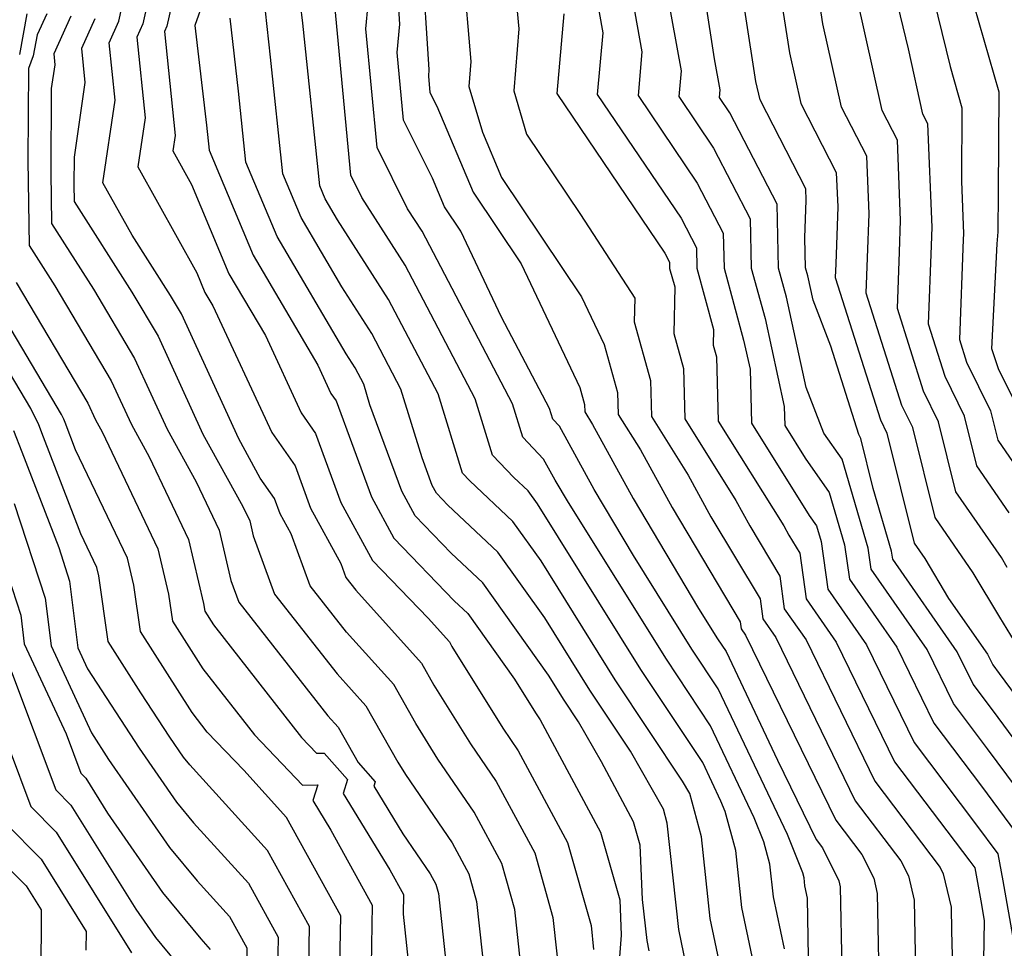
# Model space of a CAD drawing. Extents: x 2032210 to 2040412, y 2863029 to 2864718.
# Drawn here: x 2035397 to 2035472, y 2863372 to 2863443 of the extents above; entities that cross this region are included whole.
import ezdxf

# ---------------------------------------------------------------- set-up
doc = ezdxf.new("R2010")
doc.units = 0

msp = doc.modelspace()

# ---------------------------------------------------------------- linework, layer by layer
at = {"layer": 'Unknown_Line_Type', "color": 0}
for points in [[(2035472.32, 2863405.36, 2106), (2035469.87, 2863408.92, 2106), (2035468.93, 2863412.7, 2106), (2035467.44, 2863415.72, 2106), (2035466.17, 2863419.73, 2106), (2035466.4, 2863425.7, 2106), (2035466.45, 2863427.11, 2106), (2035466.13, 2863434.97, 2106), (2035465.76, 2863435.7, 2106), (2035464.65, 2863440.68, 2106), (2035463.21, 2863446.68, 2106), (2035462.73, 2863454.01, 2106), (2035462.86, 2863455.35, 2106), (2035462.87, 2863456.69, 2106), (2035460.18, 2863464.85, 2106), (2035460.6, 2863471.09, 2106), (2035461.29, 2863472.84, 2106), (2035462.35, 2863475.58, 2106), (2035465.37, 2863479.69, 2106), (2035465.17, 2863480.14, 2106), (2035471.17, 2863487.53, 2106), (2035472.36, 2863490.92, 2106)], [(2035474.49, 2863487.84, 2108), (2035471.62, 2863483.8, 2108), (2035467.49, 2863478.2, 2108), (2035466.54, 2863475.74, 2108), (2035464.4, 2863470.35, 2108), (2035464.15, 2863466.46, 2108), (2035465.82, 2863461.38, 2108), (2035465.8, 2863457.05, 2108), (2035465.37, 2863452.76, 2108), (2035465.66, 2863448.28, 2108), (2035467.82, 2863439.34, 2108), (2035468.72, 2863436.19, 2108), (2035468.68, 2863430.61, 2108), (2035468.84, 2863426.6, 2108), (2035468.82, 2863426.17, 2108), (2035468.53, 2863418.56, 2108), (2035469.08, 2863416.82, 2108), (2035470.91, 2863413.12, 2108), (2035471.46, 2863410.88, 2108), (2035472.91, 2863408.78, 2108)], [(2035472.88, 2863413.54, 2110), (2035471.52, 2863416.31, 2110), (2035471, 2863417.84, 2110), (2035471.4, 2863425.84, 2110), (2035471.49, 2863426.75, 2110), (2035471.5, 2863429.75, 2110), (2035471.56, 2863437.39, 2110), (2035468.9, 2863446.66, 2110), (2035468.12, 2863449.89, 2110), (2035468.02, 2863451.5, 2110), (2035468.75, 2863458.76, 2110), (2035468.76, 2863466.07, 2110), (2035468.11, 2863468.07, 2110), (2035468.21, 2863469.6, 2110), (2035469.7, 2863473.36, 2110), (2035471.22, 2863475.25, 2110), (2035472.8, 2863478.9, 2110)], [(2035442.82, 2863449.11, 2092), (2035444.37, 2863440.46, 2092), (2035444.08, 2863437.13, 2092), (2035448.59, 2863430.46, 2092), (2035450.56, 2863426.65, 2092), (2035450.62, 2863423.98, 2092), (2035452.11, 2863418.51, 2092), (2035452.6, 2863416.28, 2092), (2035452.71, 2863412.17, 2092), (2035457.1, 2863405.16, 2092), (2035457.65, 2863404.37, 2092), (2035458.01, 2863403.16, 2092), (2035458.51, 2863399.55, 2092), (2035461.47, 2863395.31, 2092), (2035465.09, 2863387.87, 2092), (2035469.77, 2863381.68, 2092), (2035471.47, 2863379.39, 2092), (2035471.85, 2863377.34, 2092), (2035472.64, 2863372.73, 2092)], [(2035475, 2863381.54, 2096), (2035470.67, 2863387.39, 2096), (2035468.08, 2863390.82, 2096), (2035466.07, 2863394.94, 2096), (2035461.81, 2863401.06, 2096), (2035461.58, 2863402.67, 2096), (2035459.6, 2863409.43, 2096), (2035458.22, 2863411.41, 2096), (2035456.88, 2863414.89, 2096), (2035455.37, 2863421.77, 2096), (2035454.76, 2863423.99, 2096), (2035454.66, 2863428.86, 2096), (2035451.07, 2863435.8, 2096), (2035450.27, 2863436.98, 2096), (2035450.32, 2863437.57, 2096), (2035449.9, 2863439.91, 2096), (2035448.47, 2863449.15, 2096)], [(2035476.76, 2863382.61, 2098), (2035471.12, 2863390.25, 2098), (2035469.57, 2863392.3, 2098), (2035468.37, 2863394.76, 2098), (2035463.46, 2863401.82, 2098), (2035463.37, 2863402.43, 2098), (2035461.97, 2863407.21, 2098), (2035461.03, 2863411.01, 2098), (2035460.88, 2863411.32, 2098), (2035458.75, 2863418.05, 2098), (2035457.4, 2863421.54, 2098), (2035457, 2863423.4, 2098), (2035456.83, 2863424, 2098), (2035456.78, 2863426.3, 2098), (2035456.88, 2863429.16, 2098), (2035456.84, 2863430.03, 2098), (2035453.37, 2863436.79, 2098), (2035453.05, 2863438.2, 2098), (2035451.47, 2863448.42, 2098)], [(2035454.47, 2863447.7, 2100), (2035455.6, 2863440.39, 2100), (2035456.46, 2863436.52, 2100), (2035459.16, 2863431.26, 2100), (2035459.27, 2863428.64, 2100), (2035459.13, 2863424.3, 2100), (2035459.09, 2863423.26, 2100), (2035462.52, 2863412.42, 2100), (2035463, 2863411.43, 2100), (2035465.08, 2863403.04, 2100), (2035465.89, 2863401.87, 2100), (2035467.71, 2863398.83, 2100), (2035470.67, 2863394.58, 2100), (2035471.07, 2863393.77, 2100), (2035471.57, 2863393.11, 2100), (2035478.53, 2863383.68, 2100)], [(2035457.2, 2863362.56, 2080), (2035456.98, 2863376.01, 2080), (2035456.78, 2863376.96, 2080), (2035456.72, 2863377.55, 2080), (2035456.61, 2863377.95, 2080), (2035455.44, 2863380.85, 2080), (2035450.18, 2863391.96, 2080), (2035448.18, 2863394.98, 2080), (2035443.73, 2863402.1, 2080), (2035440.74, 2863407.13, 2080), (2035438.1, 2863411.96, 2080), (2035437.59, 2863412.49, 2080), (2035437.35, 2863413.29, 2080), (2035433.7, 2863420.25, 2080), (2035430.59, 2863426.81, 2080), (2035429.36, 2863428.65, 2080), (2035428.44, 2863430.84, 2080), (2035426.23, 2863435.26, 2080), (2035425.75, 2863440.4, 2080), (2035425.95, 2863442.55, 2080), (2035425.65, 2863447.28, 2080)], [(2035427.63, 2863447.41, 2082), (2035428.17, 2863439.11, 2082), (2035428.12, 2863438.6, 2082), (2035428.24, 2863437.37, 2082), (2035428.77, 2863436.31, 2082), (2035431.52, 2863429.77, 2082), (2035435.19, 2863424.31, 2082), (2035439.65, 2863414.89, 2082), (2035440.01, 2863413.61, 2082), (2035440.02, 2863413.03, 2082), (2035440.62, 2863412.08, 2082), (2035443.7, 2863406.44, 2082), (2035448.68, 2863398.07, 2082), (2035450.13, 2863395.76, 2082), (2035450.78, 2863394.78, 2082), (2035454.69, 2863386.51, 2082), (2035457.63, 2863380.48, 2082), (2035458.11, 2863379.84, 2082), (2035459.36, 2863377.34, 2082), (2035459.47, 2863376.87, 2082), (2035459.72, 2863364.39, 2082)], [(2035473.57, 2863394.2, 2102), (2035471.61, 2863397.4, 2102), (2035469.58, 2863400.79, 2102), (2035466.68, 2863405, 2102), (2035464.98, 2863411.85, 2102), (2035464.16, 2863413.52, 2102), (2035461.45, 2863422.08, 2102), (2035461.55, 2863424.77, 2102), (2035461.66, 2863428.13, 2102), (2035461.49, 2863432.5, 2102), (2035459.56, 2863436.25, 2102), (2035458.15, 2863442.59, 2102), (2035457.47, 2863446.98, 2102)], [(2035407.28, 2863446.63, 2064), (2035406.4, 2863442.59, 2064), (2035405.94, 2863441.57, 2064), (2035406.57, 2863435.43, 2064), (2035406.02, 2863431.7, 2064), (2035410.5, 2863423.63, 2064), (2035411.12, 2863422.14, 2064), (2035411.73, 2863421.11, 2064), (2035416.2, 2863411.47, 2064), (2035417.98, 2863408.93, 2064), (2035419.16, 2863405.71, 2064), (2035421.46, 2863401.49, 2064), (2035421.85, 2863400.42, 2064), (2035422.6, 2863399.45, 2064), (2035427.6, 2863393.9, 2064), (2035428.54, 2863392.24, 2064), (2035431.32, 2863387.77, 2064), (2035433.29, 2863384.9, 2064), (2035436.22, 2863379.45, 2064), (2035437.6, 2863374.54, 2064), (2035438.23, 2863368.77, 2064)], [(2035411.73, 2863446.35, 2068), (2035410.36, 2863442.47, 2068), (2035411.23, 2863434.86, 2068), (2035411.43, 2863432.97, 2068), (2035414.79, 2863424.98, 2068), (2035419.71, 2863416.6, 2068), (2035420.7, 2863414.45, 2068), (2035421.1, 2863413.88, 2068), (2035423.79, 2863406.57, 2068), (2035425.5, 2863403.42, 2068), (2035430.09, 2863398.64, 2068), (2035431.12, 2863397.68, 2068), (2035434.67, 2863392.69, 2068), (2035436.27, 2863390.12, 2068), (2035436.64, 2863389.58, 2068), (2035441.23, 2863381.03, 2068), (2035442.68, 2863375.89, 2068), (2035442.8, 2863373.18, 2068), (2035442.53, 2863369.87, 2068)], [(2035430.76, 2863446.55, 2084), (2035431.36, 2863439.73, 2084), (2035431.21, 2863437.81, 2084), (2035432.23, 2863434.34, 2084), (2035433.68, 2863430.89, 2084), (2035439.78, 2863421.8, 2084), (2035441.51, 2863418.16, 2084), (2035442.52, 2863414.52, 2084), (2035442.56, 2863412.85, 2084), (2035444.26, 2863410.15, 2084), (2035446.67, 2863405.75, 2084), (2035451.85, 2863397.04, 2084), (2035451.92, 2863396.52, 2084), (2035452.26, 2863396.04, 2084), (2035459.12, 2863381.96, 2084), (2035461.1, 2863379.34, 2084), (2035462.01, 2863377.52, 2084), (2035462.28, 2863376.36, 2084), (2035462.46, 2863367.43, 2084)], [(2035440.51, 2863446.86, 2090), (2035441.4, 2863441.9, 2090), (2035440.98, 2863437.21, 2090), (2035447.36, 2863427.79, 2090), (2035448.52, 2863425.54, 2090), (2035448.55, 2863423.97, 2090), (2035449.82, 2863419.31, 2090), (2035449.8, 2863418.13, 2090), (2035450.05, 2863417.24, 2090), (2035450.17, 2863412.34, 2090), (2035455.17, 2863404.36, 2090), (2035455.56, 2863403.66, 2090), (2035456.38, 2863402.28, 2090), (2035456.86, 2863398.79, 2090), (2035459.16, 2863395.49, 2090), (2035463.6, 2863386.39, 2090), (2035469.32, 2863378.83, 2090), (2035469.7, 2863378.31, 2090), (2035470.17, 2863375.81, 2090), (2035470.43, 2863374.3, 2090), (2035470.25, 2863363.63, 2090)], [(2035445.95, 2863446.79, 2094), (2035447.35, 2863439.02, 2094), (2035447.17, 2863437.06, 2094), (2035449.83, 2863433.13, 2094), (2035452.61, 2863427.75, 2094), (2035452.69, 2863423.98, 2094), (2035453.74, 2863420.14, 2094), (2035455.21, 2863413.45, 2094), (2035455.24, 2863411.99, 2094), (2035456.8, 2863409.51, 2094), (2035458.63, 2863406.9, 2094), (2035459.8, 2863402.92, 2094), (2035460.16, 2863400.3, 2094), (2035463.77, 2863395.12, 2094), (2035466.59, 2863389.34, 2094), (2035470.22, 2863384.54, 2094), (2035473.23, 2863380.46, 2094)], [(2035435.75, 2863365.43, 2062), (2035434.7, 2863375.15, 2062), (2035433.71, 2863378.66, 2062), (2035431.61, 2863382.56, 2062), (2035428.85, 2863386.6, 2062), (2035427.16, 2863389.3, 2062), (2035425.49, 2863392.28, 2062), (2035421.9, 2863396.27, 2062), (2035419.14, 2863399.79, 2062), (2035417.69, 2863403.74, 2062), (2035416.85, 2863405.28, 2062), (2035416.42, 2863406.45, 2062), (2035415.33, 2863408, 2062), (2035413.69, 2863410.99, 2062), (2035409.33, 2863420.51, 2062), (2035408.5, 2863421.91, 2062), (2035405.57, 2863426.5, 2062), (2035403.36, 2863430.49, 2062), (2035404.28, 2863436.77, 2062), (2035403.83, 2863441.14, 2062), (2035404.57, 2863442.78, 2062), (2035405.26, 2863445.93, 2062)], [(2035455.22, 2863372.16, 2078), (2035454.38, 2863376.12, 2078), (2035454.11, 2863378.6, 2078), (2035453.65, 2863380.29, 2078), (2035452.91, 2863382.12, 2078), (2035449.59, 2863389.14, 2078), (2035446.24, 2863394.2, 2078), (2035438.78, 2863406.14, 2078), (2035437.78, 2863407.83, 2078), (2035436.89, 2863409.45, 2078), (2035435.3, 2863411.11, 2078), (2035434.52, 2863413.66, 2078), (2035427.64, 2863426.79, 2078), (2035426.54, 2863428.51, 2078), (2035424.22, 2863433.16, 2078), (2035423.37, 2863442.2, 2078), (2035423.73, 2863445.98, 2078)], [(2035408.85, 2863445.26, 2066), (2035408.23, 2863442.4, 2066), (2035408.05, 2863442, 2066), (2035408.86, 2863434.08, 2066), (2035408.68, 2863432.91, 2066), (2035410.1, 2863430.36, 2066), (2035412.95, 2863423.56, 2066), (2035415.72, 2863418.85, 2066), (2035418.45, 2863412.96, 2066), (2035419.54, 2863411.4, 2066), (2035421.47, 2863406.14, 2066), (2035423.88, 2863401.72, 2066), (2035428.1, 2863397.33, 2066), (2035429.72, 2863395.53, 2066), (2035429.91, 2863395.18, 2066), (2035433.8, 2863388.95, 2066), (2035434.96, 2863387.24, 2066), (2035438.72, 2863380.24, 2066), (2035440.5, 2863373.93, 2066), (2035440.7, 2863372.11, 2066)], [(2035434.76, 2863444.92, 2086), (2035435.01, 2863442.2, 2086), (2035434.62, 2863437.49, 2086), (2035435.59, 2863434.19, 2086), (2035439.71, 2863428.07, 2086), (2035443.83, 2863421.7, 2086), (2035443.79, 2863419.89, 2086), (2035445.03, 2863415.42, 2086), (2035445.09, 2863412.68, 2086), (2035447.89, 2863408.22, 2086), (2035449.63, 2863405.05, 2086), (2035453.36, 2863398.79, 2086), (2035453.57, 2863397.28, 2086), (2035454.56, 2863395.85, 2086), (2035460.61, 2863383.43, 2086), (2035464.08, 2863378.85, 2086), (2035464.66, 2863377.7, 2086), (2035465.09, 2863375.85, 2086), (2035465.2, 2863370.47, 2086)], [(2035472.17, 2863401.19, 2104), (2035471.73, 2863401.94, 2104), (2035468.27, 2863406.96, 2104), (2035466.95, 2863412.28, 2104), (2035465.8, 2863414.62, 2104), (2035463.81, 2863420.91, 2104), (2035463.98, 2863425.23, 2104), (2035464.05, 2863427.62, 2104), (2035463.81, 2863433.74, 2104), (2035462.66, 2863435.98, 2104), (2035460.7, 2863444.78, 2104)], [(2035450.92, 2863368.09, 2074), (2035449.57, 2863374.46, 2074), (2035448.9, 2863380.69, 2074), (2035448.01, 2863383.97, 2074), (2035447.46, 2863384.93, 2074), (2035442.35, 2863392.64, 2074), (2035436.7, 2863401.69, 2074), (2035434.56, 2863404.69, 2074), (2035431.27, 2863407.78, 2074), (2035430.72, 2863408.37, 2074), (2035428.86, 2863414.4, 2074), (2035425.09, 2863421.6, 2074), (2035421.21, 2863427.67, 2074), (2035420.28, 2863429.25, 2074), (2035419.86, 2863430.25, 2074), (2035418.57, 2863442.63, 2074), (2035418.4, 2863444.11, 2074)], [(2035453.45, 2863368.31, 2076), (2035451.97, 2863375.29, 2076), (2035451.51, 2863379.64, 2076), (2035450.7, 2863382.62, 2076), (2035450.39, 2863383.39, 2076), (2035449, 2863386.33, 2076), (2035444.29, 2863393.42, 2076), (2035436.42, 2863406.03, 2076), (2035435.71, 2863407.02, 2076), (2035434.62, 2863408.05, 2076), (2035433.01, 2863409.74, 2076), (2035431.69, 2863414.03, 2076), (2035426.36, 2863424.2, 2076), (2035423.06, 2863429.37, 2076), (2035422.21, 2863431.06, 2076), (2035421, 2863444, 2076)], [(2035397.57, 2863443.35, 2054), (2035397.01, 2863440.26, 2054)], [(2035399.08, 2863443.35, 2056), (2035398.35, 2863441.74, 2056), (2035398.06, 2863440.15, 2056), (2035397.69, 2863439.18, 2056), (2035397.65, 2863432.19, 2056), (2035397.74, 2863425.7, 2056), (2035399.69, 2863422.64, 2056), (2035403.99, 2863415.4, 2056), (2035405.52, 2863412.08, 2056), (2035406.87, 2863409.62, 2056), (2035409.87, 2863403.31, 2056), (2035411.01, 2863398.45, 2056), (2035411.1, 2863397.86, 2056), (2035411.76, 2863396.82, 2056), (2035418.48, 2863388.24, 2056), (2035419.61, 2863387.05, 2056), (2035420.19, 2863387.06, 2056), (2035421.98, 2863385.05, 2056), (2035421.65, 2863383.99, 2056), (2035425.2, 2863378.16, 2056), (2035426.24, 2863376.28, 2056), (2035426.21, 2863374.78, 2056), (2035427.51, 2863362.63, 2056)], [(2035447.92, 2863370.05, 2072), (2035447.17, 2863373.63, 2072), (2035446.3, 2863381.73, 2072), (2035446.01, 2863382.79, 2072), (2035443.5, 2863387.19, 2072), (2035440.4, 2863391.86, 2072), (2035436.98, 2863397.35, 2072), (2035433.42, 2863402.35, 2072), (2035429.61, 2863405.93, 2072), (2035428.74, 2863406.84, 2072), (2035428.41, 2863407.44, 2072), (2035427.64, 2863409.54, 2072), (2035426.03, 2863414.77, 2072), (2035423.82, 2863419, 2072), (2035421.54, 2863422.57, 2072), (2035418.45, 2863427.83, 2072), (2035417.05, 2863431.16, 2072), (2035416.12, 2863440.04, 2072), (2035415.72, 2863443.56, 2072)], [(2035438.42, 2863443.35, 2088), (2035437.89, 2863437.29, 2088), (2035446.12, 2863425.12, 2088), (2035446.47, 2863424.44, 2088), (2035446.48, 2863423.96, 2088), (2035446.87, 2863422.55, 2088), (2035446.79, 2863419.01, 2088), (2035447.54, 2863416.33, 2088), (2035447.63, 2863412.51, 2088), (2035451.53, 2863406.29, 2088), (2035452.59, 2863404.36, 2088), (2035454.87, 2863400.53, 2088), (2035455.21, 2863398.04, 2088), (2035456.86, 2863395.67, 2088), (2035462.11, 2863384.91, 2088), (2035467.07, 2863378.35, 2088), (2035467.31, 2863377.87, 2088), (2035467.9, 2863375.33, 2088), (2035467.94, 2863373.51, 2088), (2035468.08, 2863367.86, 2088)], [(2035400.91, 2863443.16, 2058), (2035399.61, 2863440.29, 2058), (2035399.7, 2863439.46, 2058), (2035399.43, 2863437.66, 2058), (2035399.4, 2863431.26, 2058), (2035399.45, 2863427.38, 2058), (2035402.63, 2863422.39, 2058), (2035405.77, 2863417.11, 2058), (2035408.24, 2863411.71, 2058), (2035410.44, 2863407.72, 2058), (2035412.2, 2863404.02, 2058), (2035413.1, 2863400.19, 2058), (2035413.71, 2863398.54, 2058), (2035420.48, 2863389.89, 2058), (2035421.25, 2863389.03, 2058), (2035422.77, 2863386.34, 2058), (2035424.08, 2863384.88, 2058), (2035423.97, 2863384.54, 2058), (2035426.19, 2863380.91, 2058), (2035428.26, 2863377.87, 2058), (2035428.69, 2863377.08, 2058), (2035428.89, 2863376.37, 2058), (2035429.66, 2863369.24, 2058)], [(2035402.74, 2863442.97, 2060), (2035401.72, 2863440.72, 2060), (2035401.99, 2863438.12, 2060), (2035401.16, 2863432.44, 2060), (2035401.14, 2863430.34, 2060), (2035401.16, 2863429.06, 2060), (2035405.56, 2863422.15, 2060), (2035407.55, 2863418.81, 2060), (2035410.96, 2863411.35, 2060), (2035414, 2863405.83, 2060), (2035414.53, 2863404.73, 2060), (2035414.8, 2863403.59, 2060), (2035416.42, 2863399.17, 2060), (2035421.19, 2863393.08, 2060), (2035423.37, 2863390.66, 2060), (2035425.79, 2863386.36, 2060), (2035426.37, 2863385.42, 2060), (2035429.94, 2863380.22, 2060), (2035431.2, 2863377.87, 2060), (2035431.79, 2863375.76, 2060), (2035433.28, 2863362.09, 2060)], [(2035444.93, 2863372.01, 2070), (2035444.76, 2863372.79, 2070), (2035444.43, 2863375.92, 2070), (2035444.24, 2863380.05, 2070), (2035443.74, 2863381.82, 2070), (2035441.29, 2863386.39, 2070), (2035439.55, 2863389.44, 2070), (2035438.46, 2863391.08, 2070), (2035437.26, 2863393, 2070), (2035432.27, 2863400.02, 2070), (2035429.85, 2863402.29, 2070), (2035427.12, 2863405.13, 2070), (2035426.1, 2863407.01, 2070), (2035423.68, 2863413.58, 2070), (2035423.2, 2863415.14, 2070), (2035422.54, 2863416.4, 2070), (2035421.86, 2863417.47, 2070), (2035416.62, 2863426.4, 2070), (2035414.24, 2863432.06, 2070), (2035413.68, 2863437.45, 2070), (2035413.04, 2863443.01, 2070)], [(2035396.76, 2863422.88, 2054), (2035402.21, 2863413.7, 2054), (2035402.79, 2863412.44, 2054), (2035403.31, 2863411.51, 2054), (2035407.54, 2863402.6, 2054), (2035408.35, 2863399.15, 2054), (2035408.65, 2863397.09, 2054), (2035410.95, 2863393.48, 2054), (2035414.89, 2863388.45, 2054), (2035418.54, 2863384.62, 2054), (2035419.71, 2863384.64, 2054), (2035419.32, 2863383.44, 2054), (2035420.7, 2863381.18, 2054), (2035423.85, 2863375.47, 2054), (2035423.77, 2863370.9, 2054)], [(2035421.32, 2863367.02, 2052), (2035421.47, 2863374.66, 2052), (2035417.32, 2863382.16, 2052), (2035414.07, 2863385.76, 2052), (2035411.3, 2863388.66, 2052), (2035410.15, 2863390.14, 2052), (2035406.21, 2863396.32, 2052), (2035405.7, 2863399.85, 2052), (2035405.22, 2863401.9, 2052), (2035401.28, 2863410.16, 2052), (2035400.49, 2863412.22, 2052), (2035400.39, 2863412.49, 2052), (2035400.21, 2863412.84, 2052), (2035394.89, 2863421.8, 2052)], [(2035418.94, 2863366.39, 2050), (2035419.08, 2863373.84, 2050), (2035415.88, 2863379.65, 2050), (2035409.97, 2863386.16, 2050), (2035409.5, 2863386.74, 2050), (2035408.45, 2863388.26, 2050), (2035406.25, 2863391.64, 2050), (2035403.76, 2863395.55, 2050), (2035403.04, 2863400.55, 2050), (2035402.89, 2863401.19, 2050), (2035401.67, 2863403.75, 2050), (2035398.83, 2863411.11, 2050), (2035398.47, 2863412.05, 2050), (2035397.86, 2863413.29, 2050), (2035394.6, 2863418.77, 2050)], [(2035396.56, 2863411.61, 2048), (2035397.18, 2863409.99, 2048), (2035399.99, 2863402.71, 2048), (2035400.82, 2863400.16, 2048), (2035401.45, 2863395.07, 2048), (2035402.18, 2863393.48, 2048), (2035406.12, 2863387.42, 2048), (2035408.96, 2863383.31, 2048), (2035410.25, 2863381.74, 2048), (2035414.43, 2863377.14, 2048), (2035416.69, 2863373.03, 2048), (2035416.59, 2863367.76, 2048)], [(2035396.61, 2863406.06, 2046), (2035398.96, 2863398.86, 2046), (2035399.41, 2863395.22, 2046), (2035402.48, 2863388.6, 2046), (2035403.79, 2863386.58, 2046), (2035408.43, 2863379.87, 2046), (2035410.53, 2863377.32, 2046), (2035412.98, 2863374.62, 2046), (2035414.31, 2863372.22, 2046), (2035414.25, 2863369.13, 2046)], [(2035394.45, 2863405.68, 2044), (2035397.1, 2863397.56, 2044), (2035397.37, 2863395.38, 2044), (2035400.55, 2863388.52, 2044), (2035401.68, 2863385.52, 2044), (2035402.06, 2863385.14, 2044), (2035403.71, 2863382.49, 2044), (2035407.89, 2863376.44, 2044), (2035410.81, 2863372.9, 2044), (2035411.53, 2863372.11, 2044)], [(2035396.39, 2863393.25, 2042), (2035399.77, 2863384.25, 2042), (2035400.92, 2863383.09, 2042), (2035405.87, 2863375.16, 2042), (2035407.35, 2863373.01, 2042), (2035408.94, 2863371.1, 2042)], [(2035394.54, 2863391.83, 2040), (2035397.86, 2863382.98, 2040), (2035399.79, 2863381.04, 2040), (2035405.52, 2863371.85, 2040)], [(2035395.95, 2863381.71, 2038), (2035398.65, 2863378.99, 2038), (2035402.09, 2863373.48, 2038), (2035402.06, 2863372.04, 2038)], [(2035396.14, 2863378.33, 2036), (2035397.51, 2863376.94, 2036), (2035398.66, 2863375.11, 2036), (2035398.65, 2863374.63, 2036), (2035398.58, 2863361.89, 2036)]]:
    msp.add_polyline3d(points, dxfattribs=at)

doc.saveas('drawing.dxf')
